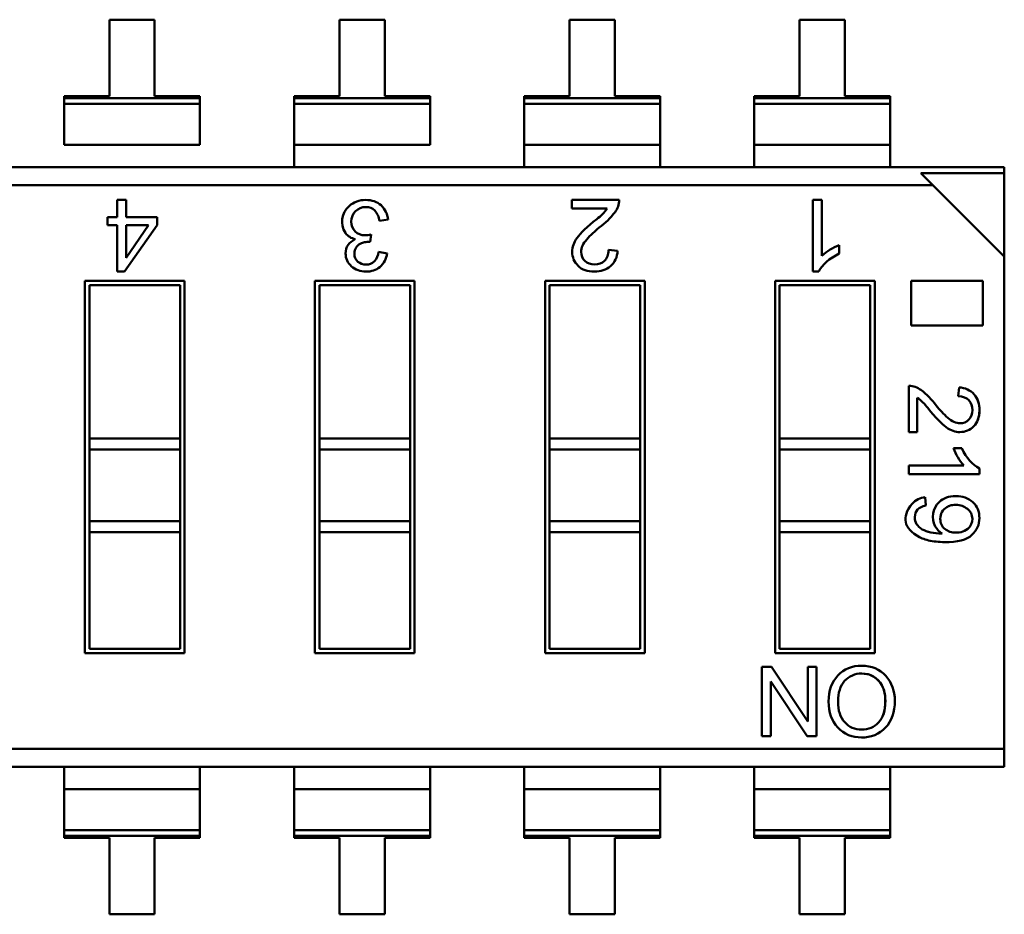
# Model space of a CAD drawing. Units: inches. Extents: x 2 to 86, y 1 to 67.
# Drawn here: x 47 to 47.4, y 17.6 to 18 of the extents above; entities that cross this region are included whole.
import ezdxf

# ---------------------------------------------------------------- set-up
doc = ezdxf.new("R2010")
doc.units = ezdxf.units.IN
doc.header["$LTSCALE"] = 4
doc.header["$MEASUREMENT"] = 0
doc.layers.add('Visible (ANSI)', color=7, linetype='Continuous', lineweight=50)

msp = doc.modelspace()

# ---------------------------------------------------------------- linework, layer by layer
at = {"layer": 'Visible (ANSI)'}
for p, q in [((47.06381492485316, 18.03790340064382), (47.04390890910512, 18.03790339716334)), ((47.04390890910512, 18.03790339716334), (47.04390891497504, 18.00433134148141)), ((47.06381493072307, 18.00433134496189), (47.06381492485316, 18.03790340064382)), ((47.16493748485315, 18.03790341832464), (47.14503146910511, 18.03790341484417)), ((47.16493748485315, 18.03790341832464), (47.14503146910511, 18.03790341484417)), ((47.14503146910511, 18.03790341484417), (47.14503147497504, 18.00433135916224)), ((47.14503146910511, 18.03790341484417), (47.14503147497504, 18.00433135916224)), ((47.16493749072307, 18.00433136264271), (47.16493748485315, 18.03790341832464)), ((47.16493749072307, 18.00433136264271), (47.16493748485315, 18.03790341832464)), ((47.26606004485314, 18.03790343600548), (47.24615402910511, 18.037903432525)), ((47.26606004485314, 18.03790343600548), (47.24615402910511, 18.037903432525)), ((47.24615402910511, 18.037903432525), (47.24615403497504, 18.00433137684307)), ((47.24615402910511, 18.037903432525), (47.24615403497504, 18.00433137684307)), ((47.26606005072308, 18.00433138032355), (47.26606004485314, 18.03790343600548)), ((47.26606005072308, 18.00433138032355), (47.26606004485314, 18.03790343600548)), ((47.36718260485313, 18.0379034536863), (47.34727658910511, 18.03790345020583)), ((47.36718260485313, 18.0379034536863), (47.34727658910511, 18.03790345020583)), ((47.34727658910511, 18.03790345020583), (47.34727659497504, 18.0043313945239)), ((47.34727658910511, 18.03790345020583), (47.34727659497504, 18.0043313945239)), ((47.36718261072307, 18.00433139800438), (47.36718260485313, 18.0379034536863)), ((47.36718261072307, 18.00433139800438), (47.36718260485313, 18.0379034536863)), ((47.04390891497504, 18.00433134148141), (47.02400289922701, 18.00433133800093)), ((47.02400289922701, 18.00433133800093), (47.0240028993901, 18.00339856129164)), ((47.0240028993901, 18.00339856129164), (47.08372094663419, 18.00339857173307)), ((47.0240028993901, 18.00339856129164), (47.08372094663419, 18.00339857173307)), ((47.0240028993901, 18.00339856129164), (47.02400289983182, 18.00087223663207)), ((47.0837209464711, 18.00433134844237), (47.06381493072307, 18.00433134496189)), ((47.08372094663419, 18.00339857173307), (47.0837209464711, 18.00433134844237)), ((47.08372094707591, 18.00087224707351), (47.08372094663419, 18.00339857173307)), ((47.14503147497504, 18.00433135916224), (47.12512545922701, 18.00433135568176)), ((47.12512545922701, 18.00433135568176), (47.1251254593901, 18.00339857897247)), ((47.12512545922701, 18.00433135568176), (47.1251254593901, 18.00339857897247)), ((47.1251254593901, 18.00339857897247), (47.18484350663419, 18.00339858941391)), ((47.1251254593901, 18.00339857897247), (47.18484350663419, 18.00339858941391)), ((47.1251254593901, 18.00339857897247), (47.12512545983181, 18.0008722543129)), ((47.1251254593901, 18.00339857897247), (47.12512545983181, 18.0008722543129)), ((47.1848435064711, 18.00433136612319), (47.16493749072307, 18.00433136264271)), ((47.18484350663419, 18.00339858941391), (47.1848435064711, 18.00433136612319)), ((47.18484350707591, 18.00087226475434), (47.18484350663419, 18.00339858941391)), ((47.24615403497504, 18.00433137684307), (47.22624801922701, 18.00433137336259)), ((47.22624801922701, 18.00433137336259), (47.2262480193901, 18.0033985966533)), ((47.2262480193901, 18.0033985966533), (47.28596606663419, 18.00339860709474)), ((47.2262480193901, 18.0033985966533), (47.28596606663419, 18.00339860709474)), ((47.2262480193901, 18.0033985966533), (47.22624801983182, 18.00087227199373)), ((47.2859660664711, 18.00433138380402), (47.26606005072308, 18.00433138032355)), ((47.28596606663419, 18.00339860709474), (47.2859660664711, 18.00433138380402)), ((47.28596606663419, 18.00339860709474), (47.2859660664711, 18.00433138380402)), ((47.28596606707591, 18.00087228243517), (47.28596606663419, 18.00339860709474)), ((47.28596606707591, 18.00087228243517), (47.28596606663419, 18.00339860709474)), ((47.34727659497504, 18.0043313945239), (47.327370579227, 18.00433139104342)), ((47.327370579227, 18.00433139104342), (47.3273705793901, 18.00339861433412)), ((47.3273705793901, 18.00339861433412), (47.38708862663418, 18.00339862477557)), ((47.3273705793901, 18.00339861433412), (47.38708862663418, 18.00339862477557)), ((47.3273705793901, 18.00339861433412), (47.32737057983182, 18.00087228967456)), ((47.3870886264711, 18.00433140148486), (47.36718261072307, 18.00433139800438)), ((47.38708862663418, 18.00339862477557), (47.3870886264711, 18.00433140148486)), ((47.38708862707591, 18.000872300116), (47.38708862663418, 18.00339862477557)), ((47.08372094707591, 18.00087224707351), (47.02400289983182, 18.00087223663207)), ((47.08372094707591, 18.00087224707351), (47.02400289983182, 18.00087223663207)), ((47.02400289983182, 18.00087223663205), (47.02400290295618, 17.9830029808629)), ((47.0837209470759, 18.00087224707349), (47.08372095020027, 17.98300299130433)), ((47.18484350707591, 18.00087226475434), (47.12512545983181, 18.0008722543129)), ((47.18484350707591, 18.00087226475434), (47.12512545983181, 18.0008722543129)), ((47.12512545983181, 18.00087225431288), (47.12512546295617, 17.98300299854373)), ((47.12512545983181, 18.00087225431288), (47.12512546295617, 17.98300299854373)), ((47.18484350707591, 18.00087226475431), (47.18484351020027, 17.98300300898516)), ((47.28596606707591, 18.00087228243517), (47.22624801983182, 18.00087227199373)), ((47.28596606707591, 18.00087228243517), (47.22624801983182, 18.00087227199373)), ((47.22624801983181, 18.00087227199371), (47.22624802295618, 17.98300301622456)), ((47.28596606707591, 18.00087228243515), (47.28596607020027, 17.98300302666599)), ((47.28596606707591, 18.00087228243515), (47.28596607020027, 17.98300302666599)), ((47.38708862707591, 18.000872300116), (47.32737057983182, 18.00087228967456)), ((47.38708862707591, 18.000872300116), (47.32737057983182, 18.00087228967456)), ((47.32737057983182, 18.00087228967454), (47.32737058295618, 17.98300303390539)), ((47.38708862707591, 18.00087230011598), (47.38708863020027, 17.98300304434683)), ((47.08372095020027, 17.98300299130433), (47.02400290295618, 17.9830029808629)), ((47.18484351020026, 17.98300300898516), (47.12512546295617, 17.98300299854373)), ((47.12512546295617, 17.98300299854373), (47.12512546467481, 17.9731735702781)), ((47.28596607020027, 17.98300302666599), (47.22624802295618, 17.98300301622456)), ((47.28596607020027, 17.98300302666599), (47.22624802295618, 17.98300301622456)), ((47.22624802295618, 17.98300301622456), (47.22624802467481, 17.97317358795893)), ((47.2859660719189, 17.97317359840037), (47.28596607020027, 17.98300302666599)), ((47.2859660719189, 17.97317359840037), (47.28596607020027, 17.98300302666599)), ((47.38708863020027, 17.98300304434683), (47.32737058295618, 17.98300303390539)), ((47.38708863020027, 17.98300304434683), (47.32737058295618, 17.98300303390539)), ((47.32737058295618, 17.98300303390539), (47.3273705846748, 17.97317360563976)), ((47.3870886319189, 17.97317361608119), (47.38708863020027, 17.98300304434683)), ((46.57173822687954, 17.9731734735208), (47.43725179160393, 17.973173624852)), ((47.43725179160393, 17.973173624852), (47.43725179207968, 17.97045269244341)), ((47.43725179160393, 17.973173624852), (47.43725179207968, 17.97045269244341)), ((47.43725179207968, 17.97045269244341), (47.40060264574778, 17.97045268603548)), ((47.43725179207968, 17.97045269244341), (47.40060264574778, 17.97045268603548)), ((47.40584412055518, 17.96521121306129), (47.40060264574802, 17.97045268603557)), ((47.43725179848762, 17.93380354611184), (47.43725179207968, 17.97045269244341)), ((47.43725179848762, 17.93380354611184), (47.43725179207968, 17.97045269244341)), ((47.40584412055518, 17.96521121306129), (46.57173822827173, 17.96521106722159)), ((47.40584412055518, 17.96521121306129), (46.57173822827173, 17.96521106722159)), ((47.43725179848762, 17.93380354611184), (47.40584412055518, 17.96521121306129)), ((47.04735257392981, 17.95872526267556), (47.05122334756815, 17.95872526335235)), ((47.04735257524413, 17.95120823823178), (47.04735257392981, 17.95872526267556)), ((47.05122334756815, 17.95872526335235), (47.05122334888247, 17.95120823890857)), ((47.24724098439748, 17.95872529762516), (47.26800019832571, 17.95872530125482)), ((47.24724098504757, 17.95500726067717), (47.24724098439748, 17.95872529762516)), ((47.3531637702809, 17.95872531614529), (47.35701587106118, 17.95872531681881)), ((47.35316377578786, 17.92722925315317), (47.3531637702809, 17.95872531614529)), ((47.35701587106118, 17.95872531681881), (47.35701587534922, 17.93420057310421)), ((47.04309562233329, 17.95120823748747), (47.04735257524413, 17.95120823823178)), ((47.04309562295827, 17.9476338339885), (47.04309562233329, 17.95120823748747)), ((47.05122334888247, 17.95120823890857), (47.06486535620641, 17.95120824129381)), ((47.06486535620641, 17.95120824129381), (47.06486535683137, 17.94763383779484)), ((47.2626583257574, 17.95500726337283), (47.24724098504757, 17.95500726067717)), ((47.0473525758691, 17.94763383473281), (47.04309562295827, 17.9476338339885)), ((47.04735257943676, 17.92722919968344), (47.0473525758691, 17.94763383473281)), ((47.06486535683137, 17.94763383779484), (47.05053182274991, 17.92722920023932)), ((47.06108439232617, 17.94763383713376), (47.05122334950743, 17.94763383540959)), ((47.05122334950743, 17.94763383540959), (47.05122335201044, 17.9333183221385)), ((47.05123398839133, 17.93331501686967), (47.06108439232617, 17.94763383713376)), ((47.16639928869766, 17.95006035098193), (47.16261167630391, 17.94953307247941)), ((47.15895588431368, 17.94360998410119), (47.15850769873023, 17.94028813362913)), ((47.36473795127629, 17.93883918305052), (47.36473795192638, 17.93512114610253)), ((47.16221622030228, 17.93592930413132), (47.16599504494559, 17.93523505563566)), ((47.26330183534641, 17.93673883194282), (47.2672611872706, 17.93629195319423)), ((47.43725183629329, 17.71758038264728), (47.43725179848762, 17.93380354611184)), ((47.43725183629329, 17.71758038264728), (47.43725179848762, 17.93380354611184)), ((47.05053182274991, 17.92722920023932), (47.04735257943676, 17.92722919968344)), ((47.35566630065672, 17.92722925359072), (47.35316377578786, 17.92722925315317)), ((47.0331596806549, 17.92320945467073), (47.07695291530058, 17.92320946232778)), ((47.03315970926444, 17.75958200522192), (47.0331596806549, 17.92320945467073)), ((47.07498441170775, 17.92124095804659), (47.03512818493609, 17.92124095107791)), ((47.03512818493609, 17.92124095107791), (47.03512819671081, 17.85389748373933)), ((47.03512818493609, 17.92124095107791), (47.03512819671081, 17.85389748373933)), ((47.07498442348246, 17.85389749070801), (47.07498441170775, 17.92124095804659)), ((47.07498442348246, 17.85389749070801), (47.07498441170775, 17.92124095804659)), ((47.07695291530058, 17.92320946232778), (47.07695294391011, 17.75958201287896)), ((47.13428224065491, 17.92320947235156), (47.17807547530057, 17.92320948000861)), ((47.13428226926444, 17.75958202290275), (47.13428224065491, 17.92320947235156)), ((47.17610697170775, 17.92124097572742), (47.13625074493609, 17.92124096875873)), ((47.13625074493609, 17.92124096875873), (47.1362507567108, 17.85389750142015)), ((47.13625074493609, 17.92124096875873), (47.1362507567108, 17.85389750142015)), ((47.17610698348245, 17.85389750838884), (47.17610697170775, 17.92124097572742)), ((47.17610698348245, 17.85389750838884), (47.17610697170775, 17.92124097572742)), ((47.17807547530057, 17.92320948000861), (47.1780755039101, 17.7595820305598)), ((47.2354048006549, 17.92320949003239), (47.27919803530057, 17.92320949768944)), ((47.23540482926443, 17.75958204058358), (47.2354048006549, 17.92320949003239)), ((47.27722953170775, 17.92124099340825), (47.23737330493609, 17.92124098643957)), ((47.23737330493609, 17.92124098643957), (47.2373733167108, 17.85389751910098)), ((47.23737330493609, 17.92124098643957), (47.2373733167108, 17.85389751910098)), ((47.27722954348245, 17.85389752606967), (47.27722953170775, 17.92124099340825)), ((47.27722954348245, 17.85389752606967), (47.27722953170775, 17.92124099340825)), ((47.27919803530057, 17.92320949768944), (47.2791980639101, 17.75958204824062)), ((47.3365273606549, 17.92320950771322), (47.38032059530056, 17.92320951537027)), ((47.33652738926443, 17.7595820582644), (47.3365273606549, 17.92320950771322)), ((47.37835209170774, 17.92124101108908), (47.33849586493609, 17.9212410041204)), ((47.33849586493609, 17.9212410041204), (47.33849587671079, 17.85389753678181)), ((47.33849586493609, 17.9212410041204), (47.33849587671079, 17.85389753678181)), ((47.37835210348245, 17.8538975437505), (47.37835209170774, 17.92124101108908)), ((47.37835210348245, 17.8538975437505), (47.37835209170774, 17.92124101108908)), ((47.38032059530056, 17.92320951537027), (47.3803206239101, 17.75958206592146)), ((47.3963343300925, 17.92320951817021), (47.42781514259151, 17.92320952367449)), ((47.39633433351654, 17.90362627657363), (47.3963343300925, 17.92320951817021)), ((47.42781514259151, 17.92320952367449), (47.42781514601555, 17.90362628207791)), ((47.42781514601555, 17.90362628207791), (47.39633433351654, 17.90362627657363)), ((47.39535056633957, 17.85664990047308), (47.39535056277066, 17.87706158291812)), ((47.41696895502943, 17.87244187556902), (47.41740835254875, 17.87633494369987)), ((47.39900635671486, 17.87180913902003), (47.39900635936538, 17.85664990111228)), ((47.39900635936538, 17.85664990111228), (47.39535056633957, 17.85664990047308)), ((47.07498442348246, 17.85389749070801), (47.03512819671081, 17.85389748373933)), ((47.07498442348246, 17.85389749070801), (47.03512819671081, 17.85389748373933)), ((47.03512819671081, 17.85389748373933), (47.03512819754612, 17.8491200399598)), ((47.03512819671081, 17.85389748373933), (47.03512819754612, 17.8491200399598)), ((47.07498442348246, 17.85389749070801), (47.07498442431777, 17.84912004692848)), ((47.07498442348246, 17.85389749070801), (47.07498442431777, 17.84912004692848)), ((47.17610698348245, 17.85389750838884), (47.1362507567108, 17.85389750142015)), ((47.17610698348245, 17.85389750838884), (47.1362507567108, 17.85389750142015)), ((47.13625075671081, 17.85389750142015), (47.13625075754612, 17.84912005764063)), ((47.13625075671081, 17.85389750142015), (47.13625075754612, 17.84912005764063)), ((47.17610698348245, 17.85389750838884), (47.17610698431776, 17.84912006460931)), ((47.17610698348245, 17.85389750838884), (47.17610698431776, 17.84912006460931)), ((47.27722954348245, 17.85389752606967), (47.2373733167108, 17.85389751910098)), ((47.27722954348245, 17.85389752606967), (47.2373733167108, 17.85389751910098)), ((47.2373733167108, 17.85389751910098), (47.23737331754612, 17.84912007532146)), ((47.2373733167108, 17.85389751910098), (47.23737331754612, 17.84912007532146)), ((47.27722954348245, 17.85389752606967), (47.27722954431777, 17.84912008229014)), ((47.27722954348245, 17.85389752606967), (47.27722954431777, 17.84912008229014)), ((47.37835210348245, 17.8538975437505), (47.33849587671079, 17.85389753678181)), ((47.37835210348245, 17.8538975437505), (47.33849587671079, 17.85389753678181)), ((47.33849587671079, 17.85389753678181), (47.33849587754611, 17.84912009300229)), ((47.33849587671079, 17.85389753678181), (47.33849587754611, 17.84912009300229)), ((47.37835210348245, 17.8538975437505), (47.37835210431777, 17.84912009997097)), ((47.37835210348245, 17.8538975437505), (47.37835210431777, 17.84912009997097)), ((47.07498442431777, 17.84912004692848), (47.03512819754612, 17.8491200399598)), ((47.07498442431777, 17.84912004692848), (47.03512819754612, 17.8491200399598)), ((47.03512819754612, 17.8491200399598), (47.03512820305928, 17.81758839397555)), ((47.03512819754612, 17.8491200399598), (47.03512820305928, 17.81758839397555)), ((47.07498442983093, 17.81758840094423), (47.07498442431777, 17.84912004692848)), ((47.07498442983093, 17.81758840094423), (47.07498442431777, 17.84912004692848)), ((47.17610698431776, 17.84912006460931), (47.13625075754611, 17.84912005764063)), ((47.17610698431776, 17.84912006460931), (47.13625075754611, 17.84912005764063)), ((47.13625075754611, 17.84912005764063), (47.13625076305929, 17.81758841165638)), ((47.13625075754611, 17.84912005764063), (47.13625076305929, 17.81758841165638)), ((47.17610698983094, 17.81758841862506), (47.17610698431776, 17.84912006460931)), ((47.17610698983094, 17.81758841862506), (47.17610698431776, 17.84912006460931)), ((47.27722954431777, 17.84912008229014), (47.23737331754612, 17.84912007532146)), ((47.27722954431777, 17.84912008229014), (47.23737331754612, 17.84912007532146)), ((47.23737331754612, 17.84912007532146), (47.23737332305928, 17.8175884293372)), ((47.23737331754612, 17.84912007532146), (47.23737332305928, 17.8175884293372)), ((47.27722954983093, 17.81758843630589), (47.27722954431777, 17.84912008229014)), ((47.27722954983093, 17.81758843630589), (47.27722954431777, 17.84912008229014)), ((47.37835210431776, 17.84912009997097), (47.33849587754611, 17.84912009300229)), ((47.37835210431776, 17.84912009997097), (47.33849587754611, 17.84912009300229)), ((47.33849587754611, 17.84912009300229), (47.33849588305928, 17.81758844701804)), ((47.33849587754611, 17.84912009300229), (47.33849588305928, 17.81758844701804)), ((47.37835210983093, 17.81758845398672), (47.37835210431776, 17.84912009997097)), ((47.37835210983093, 17.81758845398672), (47.37835210431776, 17.84912009997097)), ((47.41490378746926, 17.8496722604723), (47.41855958049524, 17.84967226111151)), ((47.39535056888714, 17.84207945615361), (47.41946474211533, 17.84207946036987)), ((47.39535056954938, 17.83829184366767), (47.39535056888714, 17.84207945615361)), ((47.4263193547012, 17.83829184908243), (47.39535056954938, 17.83829184366767)), ((47.42631935427096, 17.84075247900369), (47.4263193547012, 17.83829184908243)), ((47.40249518607051, 17.82808023074366), (47.40279397747954, 17.82445958962602)), ((47.07498442983093, 17.81758840094423), (47.03512820305928, 17.81758839397555)), ((47.07498442983093, 17.81758840094423), (47.03512820305928, 17.81758839397555)), ((47.03512820305928, 17.81758839397555), (47.0351282038946, 17.81281095019602)), ((47.03512820305928, 17.81758839397555), (47.0351282038946, 17.81281095019602)), ((47.07498442983093, 17.81758840094423), (47.07498443066625, 17.81281095716471)), ((47.07498442983093, 17.81758840094423), (47.07498443066625, 17.81281095716471)), ((47.17610698983094, 17.81758841862506), (47.13625076305929, 17.81758841165637)), ((47.17610698983094, 17.81758841862506), (47.13625076305929, 17.81758841165637)), ((47.13625076305929, 17.81758841165637), (47.1362507638946, 17.81281096787685)), ((47.13625076305929, 17.81758841165637), (47.1362507638946, 17.81281096787685)), ((47.17610698983094, 17.81758841862506), (47.17610699066624, 17.81281097484553)), ((47.17610698983094, 17.81758841862506), (47.17610699066624, 17.81281097484553)), ((47.27722954983093, 17.81758843630589), (47.23737332305928, 17.8175884293372)), ((47.27722954983093, 17.81758843630589), (47.23737332305928, 17.8175884293372)), ((47.23737332305929, 17.8175884293372), (47.2373733238946, 17.81281098555768)), ((47.23737332305929, 17.8175884293372), (47.2373733238946, 17.81281098555768)), ((47.27722954983093, 17.81758843630589), (47.27722955066624, 17.81281099252636)), ((47.27722954983093, 17.81758843630589), (47.27722955066624, 17.81281099252636)), ((47.37835210983093, 17.81758845398672), (47.33849588305928, 17.81758844701804)), ((47.37835210983093, 17.81758845398672), (47.33849588305928, 17.81758844701804)), ((47.33849588305928, 17.81758844701804), (47.3384958838946, 17.81281100323851)), ((47.33849588305928, 17.81758844701804), (47.3384958838946, 17.81281100323851)), ((47.37835210983094, 17.81758845398672), (47.37835211066625, 17.8128110102072)), ((47.37835210983094, 17.81758845398672), (47.37835211066625, 17.8128110102072)), ((47.07498443066625, 17.8128109571647), (47.0351282038946, 17.81281095019602)), ((47.0351282038946, 17.81281095019602), (47.03512821285726, 17.76155050950311)), ((47.0351282038946, 17.81281095019602), (47.03512821285726, 17.76155050950311)), ((47.07498443962891, 17.76155051647179), (47.07498443066625, 17.8128109571647)), ((47.07498443962891, 17.76155051647179), (47.07498443066625, 17.8128109571647)), ((47.17610699066624, 17.81281097484553), (47.1362507638946, 17.81281096787685)), ((47.1362507638946, 17.81281096787685), (47.13625077285725, 17.76155052718394)), ((47.1362507638946, 17.81281096787685), (47.13625077285725, 17.76155052718394)), ((47.17610699962891, 17.76155053415262), (47.17610699066624, 17.81281097484553)), ((47.17610699962891, 17.76155053415262), (47.17610699066624, 17.81281097484553)), ((47.27722955066624, 17.81281099252636), (47.2373733238946, 17.81281098555768)), ((47.2373733238946, 17.81281098555768), (47.23737333285725, 17.76155054486477)), ((47.2373733238946, 17.81281098555768), (47.23737333285725, 17.76155054486477)), ((47.27722955962891, 17.76155055183345), (47.27722955066624, 17.81281099252636)), ((47.27722955962891, 17.76155055183345), (47.27722955066624, 17.81281099252636)), ((47.37835211066625, 17.81281101020719), (47.3384958838946, 17.81281100323851)), ((47.3384958838946, 17.81281100323851), (47.33849589285725, 17.7615505625456)), ((47.3384958838946, 17.81281100323851), (47.33849589285725, 17.7615505625456)), ((47.37835211962891, 17.76155056951428), (47.37835211066625, 17.81281101020719)), ((47.37835211962891, 17.76155056951428), (47.37835211066625, 17.81281101020719)), ((47.03512821285726, 17.76155050950311), (47.07498443962891, 17.76155051647179)), ((47.13625077285725, 17.76155052718394), (47.17610699962891, 17.76155053415262)), ((47.23737333285725, 17.76155054486477), (47.27722955962891, 17.76155055183345)), ((47.33849589285725, 17.7615505625456), (47.37835211962891, 17.76155056951428)), ((47.07695294391011, 17.75958201287896), (47.03315970926444, 17.75958200522192)), ((47.1780755039101, 17.7595820305598), (47.13428226926444, 17.75958202290275)), ((47.2791980639101, 17.75958204824062), (47.23540482926443, 17.75958204058358)), ((47.3803206239101, 17.75958206592146), (47.33652738926443, 17.7595820582644)), ((47.33072678282399, 17.75357900429539), (47.33486026117645, 17.75357900501811)), ((47.33072678814875, 17.72312499466941), (47.33072678282399, 17.75357900429539)), ((47.33486026117645, 17.75357900501811), (47.35084437954824, 17.72956359568411)), ((47.35085578034695, 17.75357900781485), (47.35467664268955, 17.75357900848292)), ((47.35085578454533, 17.72956704414497), (47.35085578034695, 17.75357900781485)), ((47.35467664268955, 17.75357900848292), (47.3546766480143, 17.72312499885693)), ((47.3345650138487, 17.74713901896231), (47.33456501804745, 17.72312499534051)), ((47.35056922099603, 17.72312499813877), (47.33457767195179, 17.74714284747458)), ((47.33456501804745, 17.72312499534051), (47.33072678814875, 17.72312499466941)), ((47.3546766480143, 17.72312499885693), (47.35056922099603, 17.72312499813877)), ((47.43725183629329, 17.71758038264728), (46.60314594400983, 17.71758023680757)), ((47.43725183629329, 17.71758038264728), (46.60314594400983, 17.71758023680757)), ((47.43725183629329, 17.71758038264728), (47.43725183768547, 17.70961797634807)), ((47.43725183629329, 17.71758038264728), (47.43725183768547, 17.70961797634807)), ((47.43725183768547, 17.70961797634807), (46.57173827296108, 17.70961782501691)), ((47.02400295075634, 17.70961790409334), (47.02400295247498, 17.6997884758277)), ((47.08372099971906, 17.69978848626914), (47.08372099800043, 17.70961791453477)), ((47.12512551075634, 17.70961792177416), (47.12512551247498, 17.69978849350854)), ((47.18484355971907, 17.69978850394997), (47.18484355800043, 17.7096179322156)), ((47.22624807075635, 17.709617939455), (47.22624807247497, 17.69978851118937)), ((47.28596611971907, 17.6997885216308), (47.28596611800043, 17.70961794989643)), ((47.32737063075634, 17.70961795713582), (47.32737063247497, 17.69978852887019)), ((47.38708867971907, 17.69978853931163), (47.38708867800043, 17.70961796757726)), ((47.08372099971906, 17.69978848626914), (47.02400295247498, 17.6997884758277)), ((47.08372099971906, 17.69978848626914), (47.02400295247498, 17.6997884758277)), ((47.02400295247498, 17.6997884758277), (47.02400295559934, 17.68191922005855)), ((47.08372099971906, 17.69978848626914), (47.08372100284343, 17.68191923049999)), ((47.18484355971907, 17.69978850394997), (47.12512551247498, 17.69978849350854)), ((47.18484355971907, 17.69978850394997), (47.12512551247498, 17.69978849350854)), ((47.12512551247498, 17.69978849350854), (47.12512551559934, 17.68191923773938)), ((47.18484355971907, 17.69978850394997), (47.18484356284343, 17.68191924818082)), ((47.28596611971907, 17.6997885216308), (47.22624807247497, 17.69978851118937)), ((47.28596611971907, 17.6997885216308), (47.22624807247497, 17.69978851118937)), ((47.22624807247497, 17.69978851118937), (47.22624807559934, 17.68191925542021)), ((47.28596611971907, 17.6997885216308), (47.28596612284343, 17.68191926586165)), ((47.38708867971907, 17.69978853931163), (47.32737063247497, 17.69978852887019)), ((47.38708867971907, 17.69978853931163), (47.32737063247497, 17.69978852887019)), ((47.32737063247497, 17.69978852887019), (47.32737063559933, 17.68191927310104)), ((47.38708867971907, 17.69978853931163), (47.38708868284343, 17.68191928354248)), ((47.08372100284343, 17.68191923049997), (47.02400295559933, 17.68191922005853)), ((47.08372100284343, 17.68191923049997), (47.02400295559933, 17.68191922005853)), ((47.02400295559933, 17.68191922005853), (47.02400295604105, 17.67939289539897)), ((47.08372100328515, 17.6793929058404), (47.02400295604105, 17.67939289539897)), ((47.08372100328515, 17.6793929058404), (47.02400295604105, 17.67939289539897)), ((47.02400295604105, 17.67939289539897), (47.02400295620415, 17.67846011868967)), ((47.02400295620415, 17.67846011868967), (47.04390897195217, 17.67846012217015)), ((47.02400295620415, 17.67846011868967), (47.04390897195217, 17.67846012217015)), ((47.04390897195217, 17.67846012217015), (47.0439089778221, 17.64488806648823)), ((47.06381498770021, 17.67846012565063), (47.08372100344823, 17.67846012913111)), ((47.06381499357013, 17.6448880699687), (47.06381498770021, 17.67846012565063)), ((47.08372100328515, 17.6793929058404), (47.08372100284343, 17.68191923049997)), ((47.08372100344823, 17.67846012913111), (47.08372100328515, 17.6793929058404)), ((47.18484356284343, 17.6819192481808), (47.12512551559933, 17.68191923773937)), ((47.18484356284343, 17.6819192481808), (47.12512551559933, 17.68191923773937)), ((47.12512551559933, 17.68191923773937), (47.12512551604105, 17.6793929130798)), ((47.18484356328515, 17.67939292352123), (47.12512551604105, 17.6793929130798)), ((47.18484356328515, 17.67939292352123), (47.12512551604105, 17.6793929130798)), ((47.12512551604105, 17.6793929130798), (47.12512551620414, 17.67846013637051)), ((47.12512551620414, 17.67846013637051), (47.14503153195217, 17.67846013985099)), ((47.12512551620414, 17.67846013637051), (47.14503153195217, 17.67846013985099)), ((47.14503153195217, 17.67846013985099), (47.14503153782209, 17.64488808416906)), ((47.1649375477002, 17.67846014333146), (47.18484356344823, 17.67846014681194)), ((47.16493755357013, 17.64488808764953), (47.1649375477002, 17.67846014333146)), ((47.18484356328515, 17.67939292352123), (47.18484356284343, 17.6819192481808)), ((47.18484356344823, 17.67846014681194), (47.18484356328515, 17.67939292352123)), ((47.28596612284342, 17.68191926586163), (47.22624807559934, 17.68191925542019)), ((47.28596612284342, 17.68191926586163), (47.22624807559934, 17.68191925542019)), ((47.22624807559934, 17.68191925542019), (47.22624807604105, 17.67939293076063)), ((47.28596612328514, 17.67939294120206), (47.22624807604105, 17.67939293076063)), ((47.28596612328514, 17.67939294120206), (47.22624807604105, 17.67939293076063)), ((47.22624807604105, 17.67939293076063), (47.22624807620414, 17.67846015405133)), ((47.22624807620414, 17.67846015405133), (47.24615409195217, 17.67846015753181)), ((47.22624807620414, 17.67846015405133), (47.24615409195217, 17.67846015753181)), ((47.24615409195217, 17.67846015753181), (47.24615409782209, 17.64488810184989)), ((47.2660601077002, 17.67846016101229), (47.28596612344823, 17.67846016449277)), ((47.26606011357013, 17.64488810533037), (47.2660601077002, 17.67846016101229)), ((47.28596612328514, 17.67939294120206), (47.28596612284342, 17.68191926586163)), ((47.28596612344823, 17.67846016449277), (47.28596612328514, 17.67939294120206)), ((47.38708868284343, 17.68191928354246), (47.32737063559933, 17.68191927310103)), ((47.38708868284343, 17.68191928354246), (47.32737063559933, 17.68191927310103)), ((47.32737063559933, 17.68191927310103), (47.32737063604105, 17.67939294844146)), ((47.38708868328514, 17.67939295888289), (47.32737063604105, 17.67939294844146)), ((47.38708868328514, 17.67939295888289), (47.32737063604105, 17.67939294844146)), ((47.32737063604105, 17.67939294844146), (47.32737063620414, 17.67846017173216)), ((47.32737063620414, 17.67846017173216), (47.34727665195217, 17.67846017521264)), ((47.32737063620414, 17.67846017173216), (47.34727665195217, 17.67846017521264)), ((47.34727665195217, 17.67846017521264), (47.3472766578221, 17.64488811953072)), ((47.3671826677002, 17.67846017869312), (47.38708868344824, 17.6784601821736)), ((47.36718267357012, 17.64488812301119), (47.3671826677002, 17.67846017869312)), ((47.38708868328514, 17.67939295888289), (47.38708868284343, 17.68191928354246)), ((47.38708868344824, 17.6784601821736), (47.38708868328514, 17.67939295888289)), ((47.0439089778221, 17.64488806648823), (47.06381499357013, 17.6448880699687)), ((47.14503153782209, 17.64488808416906), (47.16493755357013, 17.64488808764953)), ((47.24615409782209, 17.64488810184989), (47.26606011357013, 17.64488810533037)), ((47.3472766578221, 17.64488811953072), (47.36718267357012, 17.64488812301119))]:
    msp.add_line(p, q, dxfattribs=at)
for centre, radius, start, end in [((47.1552343335084, 17.94922753494518), 0.0090491315661417, 131.3679186141105, 213.0983304960778), ((47.15678272021984, 17.94923912168685), 0.0096515701750394, 4.8810643302561, 47.47827444435098), ((47.2584869036151, 17.95900914823713), 0.0095175283220472, 323.6242212273613, 358.2909800306615), ((47.15408380631058, 17.94841822981637), 0.0086004325929921, 7.448000902518384, 41.37349881243473), ((47.24740722979871, 17.96518879615002), 0.0183373808826378, 305.8424752511013, 326.2731834989514), ((47.23781418065234, 17.97526689992417), 0.0358172614882283, 306.7335810094391, 322.2974455990077), ((47.28710376379872, 17.91142831074444), 0.0448352553677952, 128.4209962664127, 138.14431406724), ((47.15295514293788, 17.94782184953195), 0.0063713225479921, 213.7010111796882, 261.3540062508197), ((47.37287873825584, 17.91653996932319), 0.0237387309160236, 110.055650790344, 131.9303772300618), ((47.15508903520025, 17.93659232665576), 0.0071579582526378, 317.8647332860063, 354.6852266930702), ((47.15644529239734, 17.93650671885073), 0.0096340490483071, 310.8936252306619, 352.4150075590394), ((47.25782565550948, 17.93659402995195), 0.0094403659877165, 311.8499165884677, 358.1663128050931), ((47.39507146769098, 17.86770755095377), 0.0093581947005905, 53.62422122779924, 88.29098003078958), ((47.37908588818623, 17.84738091152277), 0.0352176421552756, 36.73358100944903, 52.29744559914005), ((47.41711133287955, 17.86705737284994), 0.0092823241464173, 41.84991658695331, 88.16631280475265), ((47.38899527370519, 17.85681336274814), 0.0180303934794488, 35.84247525138979, 56.27318349907812), ((47.4418557509843, 17.89584533423702), 0.0440846651551574, 218.4209962666567, 228.1443140674184), ((47.43682968846695, 17.85767676195552), 0.0233413191261417, 200.0556507901343, 221.9303772301123), ((47.40311042219338, 17.81955731349434), 0.0085450941437401, 94.12879708921632, 138.3004682355122), ((47.4145725944783, 17.81958048297692), 0.0087600937843307, 132.9713004329453, 209.2478815492997), ((47.4145725944783, 17.81958048297692), 0.0087600937843307, 132.9713757746574, 209.2479121450824), ((47.4176644204171, 17.8185592774616), 0.0055440452483465, 309.0987801982249, 52.63559113310805), ((47.41441924141588, 17.81953675414046), 0.008600627885315, 209.4927921331195, 238.8015956201621), ((47.37428775870494, 17.74100077882522), 0.0096562190632283, 88.26651945227005, 138.3862519905045), ((47.37411694333526, 17.73639307883634), 0.0137954830063386, 223.2202748896892, 271.7425690557305), ((47.3750084831472, 17.73652384317761), 0.0139278687813386, 268.0577952583758, 316.3557813121944)]:
    msp.add_arc(centre, radius, start, end, dxfattribs=at)
msp.add_ellipse((47.78149713672021, 18.10445649617735), major_axis=(-0.3828276940886269, -0.2883028612570694), ratio=0.1256992355126727, start_param=0.0529552985098887, end_param=0.1664031501442001, dxfattribs=at)
for points, knots in [([(47.14925396988309, 17.95601858757918), (47.15129277721716, 17.95782012055661), (47.15373583105213, 17.9587252812762), (47.15657434342559, 17.9587252817725), (47.15929861226701, 17.95872528224883), (47.16153954322645, 17.95793436588025), (47.1633059242679, 17.95635253266831)], [0, 0, 0, 0, 0.522151881999, 0.522151881999, 0.522151881999, 1, 1, 1, 1]), ([(47.16053771599983, 17.95410281339914), (47.15953588792817, 17.95510464112048), (47.15821769323839, 17.95561434280228), (47.15657434396953, 17.95561434251495), (47.15480796320465, 17.9556143422061), (47.15331400943296, 17.95499039650056), (47.15208369468897, 17.9537512933608)], [0, 0, 0, 0, 0.465742102863, 0.465742102863, 0.465742102863, 1, 1, 1, 1]), ([(47.15208369468897, 17.9537512933608), (47.15086216790901, 17.95251219022257), (47.15024701069451, 17.95099187234226), (47.15024701100797, 17.94919912768533), (47.15024701130913, 17.94747668674045), (47.15080944125588, 17.94604424870607), (47.15191672491867, 17.9449106015431)], [0, 0, 0, 0, 0.516306735204, 0.516306735204, 0.516306735204, 1, 1, 1, 1]), ([(47.15191672491867, 17.9449106015431), (47.15303279654542, 17.94377695438162), (47.15449159867006, 17.94320573697642), (47.15628434332699, 17.94320573728987), (47.15701374433936, 17.9432057374174), (47.15790132868075, 17.94333755703267), (47.15895588431368, 17.94360998410119)], [0, 0, 0, 0, 0.645727898851, 0.645727898851, 0.645727898851, 1, 1, 1, 1]), ([(47.15032610611969, 17.9295492401851), (47.14860366490437, 17.93109592154875), (47.14774244410004, 17.93299412162313), (47.14774244370823, 17.93523505244427), (47.14774244320481, 17.93811426803999), (47.14916281766592, 17.94019066241552), (47.1519915475027, 17.9414847816004)], [0, 0, 0, 0, 0.4391407595540001, 0.4391407595540001, 0.4391407595540001, 0.999996027453, 0.999996027453, 0.999996027453, 0.999996027453]), ([(47.15232976047145, 17.93779235077166), (47.15185521053815, 17.93708931356833), (47.15161793566519, 17.9362017291624), (47.15161793584804, 17.93515596144586), (47.1516179361154, 17.93362685570905), (47.1521188502711, 17.93244048065604), (47.15313825424313, 17.93159683628983)], [4.30372e-11, 4.30372e-11, 4.30372e-11, 4.30372e-11, 0.4045434829, 0.4045434829, 0.4045434829, 1, 1, 1, 1]), ([(47.15850769873023, 17.94028813362913), (47.15750587083373, 17.94028813345396), (47.15670616611855, 17.94023540553012), (47.15611737254714, 17.94013873782312), (47.15552857897574, 17.94004207011611), (47.1548694817169, 17.93980479497276), (47.15414008077058, 17.93942691239303), (47.15341067982429, 17.93904902981329), (47.15280431040322, 17.938504175939), (47.15232976047145, 17.93779235077166)], [0, 0, 0, 0, 0.531091946443, 0.531091946443, 0.531091946443, 0.9999367026019998, 0.9999367026019998, 0.9999367026019998, 1, 1, 1, 1]), ([(47.24990439092506, 17.92978538550049), (47.24818837357523, 17.93148352707573), (47.24733036468935, 17.9335391723537), (47.24733036426743, 17.93595232133437), (47.24733036391582, 17.93796327881823), (47.24805430825374, 17.94000104919517), (47.24949325969388, 17.94205669487475)], [-3.7317e-11, -3.7317e-11, -3.7317e-11, -3.7317e-11, 0.5135446133790001, 0.5135446133790001, 0.5135446133790001, 1, 1, 1, 1]), ([(47.25370604070422, 17.94134778036658), (47.25207622330276, 17.93953629527987), (47.25126290304074, 17.93770408943015), (47.25126290336265, 17.93586294613377), (47.25126290363926, 17.9342809929131), (47.2518170343741, 17.93297610504267), (47.25294317074633, 17.93193934493677)], [0, 0, 0, 0, 0.581023029048, 0.581023029048, 0.581023029048, 1, 1, 1, 1]), ([(47.25294317074633, 17.93193934493677), (47.25406036952819, 17.93091152241813), (47.25547250865198, 17.93039314251362), (47.2571885257049, 17.93039314281366), (47.25891348034663, 17.93039314311526), (47.260352432054, 17.93092046110709), (47.26152325600311, 17.93198403438105), (47.26269407995223, 17.93304760765502), (47.26328396053756, 17.93462956097883), (47.26330183534641, 17.93673883194286)], [0, 0, 0, 0, 0.494665476476, 0.494665476476, 0.494665476476, 0.999863379976, 0.999863379976, 0.999863379976, 1, 1, 1, 1]), ([(47.1627522872789, 17.92922408768962), (47.16107378638608, 17.92789710483146), (47.15907013070983, 17.92722921921676), (47.15674132024864, 17.92722921880957), (47.15418402272333, 17.92722921836244), (47.15203975937103, 17.92800255881993), (47.15032610611969, 17.9295492401851)], [0, 0, 0, 0, 0.479431071673, 0.479431071673, 0.479431071673, 1, 1, 1, 1]), ([(47.15313825424313, 17.93159683628983), (47.15415765821363, 17.93076197988767), (47.15532645749998, 17.93034015781979), (47.15666222802865, 17.93034015805334), (47.15819133376546, 17.9303401583207), (47.15943043660556, 17.93082349655763), (47.16039711247705, 17.93179017276712)], [0, 0, 0, 0, 0.479671215259, 0.479671215259, 0.479671215259, 1, 1, 1, 1]), ([(47.26412409477243, 17.92956194826631), (47.26227401415918, 17.92800680748862), (47.25993236602498, 17.92722923685207), (47.25709915036991, 17.92722923635669), (47.25401568222793, 17.92722923581757), (47.25162040827644, 17.92807830633644), (47.24990439092506, 17.92978538550049)], [0, 0, 0, 0, 0.489601358708, 0.489601358708, 0.489601358708, 1, 1, 1, 1]), ([(47.42402568998373, 17.87325036949128), (47.42558661425986, 17.8713934085115), (47.42635082098263, 17.86902947337415), (47.42631831015205, 17.86615856407923), (47.42628498198213, 17.86321547863174), (47.42544754304076, 17.86091886351258), (47.42380599332797, 17.85926871872173)], [0, 0, 0, 0, 0.5, 0.5, 0.5, 1, 1, 1, 1]), ([(47.42402568998373, 17.87325036949128), (47.42555479603841, 17.87143126120971), (47.42631934930949, 17.86912881477421), (47.42631934979657, 17.8663430301848), (47.42631935032668, 17.86331118260322), (47.42548449415776, 17.86095600810407), (47.42380599332797, 17.85926871872173)], [0, 0, 0, 0, 0.489601358708, 0.489601358708, 0.489601358708, 1, 1, 1, 1]), ([(47.42168809348075, 17.86225662611296), (47.42269870914891, 17.86335512179021), (47.42320841081834, 17.86474362019205), (47.42320841052333, 17.86643090928091), (47.42320841022677, 17.86812698633378), (47.42268992010341, 17.86954184844785), (47.42164415218559, 17.87069307154957), (47.42059838426778, 17.87184429465133), (47.41904291453762, 17.87242430000365), (47.41696895502943, 17.87244187556902)], [0, 0, 0, 0, 0.49466660786, 0.49466660786, 0.49466660786, 0.999865666834, 0.999865666834, 0.999865666834, 1, 1, 1, 1]), ([(47.41243716534034, 17.86300672481035), (47.41421832422585, 17.86140419229844), (47.41601985698654, 17.86060448788902), (47.41783017757159, 17.86060448820554), (47.41938564720032, 17.86060448847752), (47.42066868984955, 17.86114934247015), (47.42168809348075, 17.86225662611296)], [0, 0, 0, 0, 0.581023029048, 0.581023029048, 0.581023029048, 1, 1, 1, 1]), ([(47.42380599332797, 17.85926871872173), (47.42213628046235, 17.85758142934093), (47.4201150488886, 17.85673778444308), (47.41774229860751, 17.85673778402821), (47.41576500670632, 17.85673778368249), (47.41376135078895, 17.85744960841653), (47.4117401188207, 17.85886447026785)], [-3.73556e-11, -3.73556e-11, -3.73556e-11, -3.73556e-11, 0.5135446133790001, 0.5135446133790001, 0.5135446133790001, 1, 1, 1, 1]), ([(47.40860213224396, 17.82598945306639), (47.41046588395163, 17.82776387067726), (47.41289135633077, 17.82864266225764), (47.41588804311469, 17.8286426627816), (47.41894625458831, 17.82864266331632), (47.42145082448637, 17.82774629142581), (47.42340175281196, 17.82593597118195)], [1.471096677e-06, 1.471096677e-06, 1.471096677e-06, 1.471096677e-06, 0.493043152414, 0.493043152414, 0.493043152414, 1, 1, 1, 1]), ([(47.42340175281196, 17.82593597118195), (47.42534389317337, 17.82412565093661), (47.42631935758527, 17.82179684064598), (47.42631935808311, 17.81894954030854), (47.42631935858248, 17.81609345200705), (47.42520328758551, 17.81362403392667), (47.4229799330583, 17.81153249810486)], [0, 0, 0, 0, 0.4822376419170001, 0.4822376419170001, 0.4822376419170001, 1, 1, 1, 1]), ([(47.4229799330583, 17.81153249810486), (47.42069629989805, 17.80939271510266), (47.41670387964325, 17.80834753873899), (47.41100267229393, 17.80839696901383), (47.40832378776231, 17.80842019532198), (47.40597822915164, 17.80867113216994), (47.40396599646191, 17.80914977955772), (47.40296085536184, 17.80938887127137), (47.40203918428781, 17.80968473002463), (47.4012009832398, 17.81003735581749), (47.40078204276829, 17.81021360138086), (47.40038398428906, 17.81040401665513), (47.40000680780211, 17.81060860164031), (47.39296136969956, 17.81443013055189), (47.39186919449213, 17.81930783579252), (47.39673028217985, 17.82524171736223)], [0, 0, 0, 0, 0.5, 0.5, 0.5, 0.75, 0.75, 0.75, 0.875, 0.875, 0.875, 0.9375, 0.9375, 0.9375, 1, 1, 1, 1]), ([(47.40279397747954, 17.82445958962602), (47.39955121886171, 17.82388837139876), (47.39793423378318, 17.82218350609915), (47.39793423427794, 17.8193537816897), (47.39793423468513, 17.81702497122852), (47.39899757863983, 17.81524980268554), (47.40112426614547, 17.81401070013274)], [0, 0, 0, 0, 0.5525943370160001, 0.5525943370160001, 0.5525943370160001, 1, 1, 1, 1]), ([(47.42102900305021, 17.82296563893359), (47.4196401762836, 17.82412720272569), (47.41796327992391, 17.82472978501655), (47.41599831397114, 17.82477338580616), (47.41496650512567, 17.82479628069667), (47.4140355655759, 17.82466136163779), (47.41320549532183, 17.8243686286295), (47.41278701209829, 17.8242210461179), (47.41239268265383, 17.82403325408993), (47.41202250698845, 17.82380525254557), (47.41008837698912, 17.82261396779055), (47.40912131218778, 17.8208840818318), (47.40912131258442, 17.81861559466934)], [0, 0, 0, 0, 0.5, 0.5, 0.5, 0.75, 0.75, 0.75, 0.875, 0.875, 0.875, 1, 1, 1, 1]), ([(47.40912131258442, 17.81861559466934), (47.40912131291476, 17.81672624932199), (47.40981334701952, 17.8152294318339), (47.41119741489868, 17.81412514220509), (47.41184261205431, 17.81361036649346), (47.41257068593926, 17.81322509731249), (47.41338163655353, 17.81296933466219), (47.41378655259318, 17.81284162972233), (47.41421278808917, 17.81274593886513), (47.41466034304152, 17.81268226209061), (47.41725175103984, 17.81231356434325), (47.41941857803691, 17.81283839918911), (47.42116082403276, 17.81425676662817)], [0, 0, 0, 0, 0.5, 0.5, 0.5, 0.75, 0.75, 0.75, 0.875, 0.875, 0.875, 1, 1, 1, 1]), ([(47.3640898587607, 17.74978419912035), (47.36681656456624, 17.75265853013207), (47.37029875931279, 17.75410003789745), (47.3745364430018, 17.75410003863839), (47.37893043469577, 17.75410003940666), (47.38246473262381, 17.75260643019977), (47.3851393367844, 17.7496278947958)], [0, 0, 0, 0, 0.4945104510160001, 0.4945104510160001, 0.4945104510160001, 1, 1, 1, 1]), ([(47.3640638114197, 17.7269458628408), (47.36135447216209, 17.72983756045818), (47.35999980211804, 17.73365842256392), (47.35999980129057, 17.73839108160188), (47.3599998004646, 17.7431150568618), (47.36136315295364, 17.74691855188663), (47.3640898587607, 17.74978419912035)], [0, 0, 0, 0, 0.500572173184, 0.500572173184, 0.500572173184, 1, 1, 1, 1]), ([(47.38202186403809, 17.72918628071793), (47.38388360673449, 17.73117159110313), (47.38486228183016, 17.73415952738644), (47.38495788932509, 17.73815008956785), (47.38500514849945, 17.74012264071489), (47.38479470130685, 17.74185799561942), (47.38432654774729, 17.74335615428148), (47.38408714650726, 17.74412227265038), (47.3837804037292, 17.74484058889704), (47.3834063194131, 17.74551110302145), (47.38149400988325, 17.74893875420804), (47.37855185757716, 17.75065257945408), (47.37457986249484, 17.7506525787596)], [0, 0, 0, 0, 0.5, 0.5, 0.5, 0.75, 0.75, 0.75, 0.875, 0.875, 0.875, 1, 1, 1, 1]), ([(47.38202186403809, 17.72918628071793), (47.38398687366095, 17.73128171206769), (47.38496566387451, 17.73446520625205), (47.3849656631152, 17.7388079073135), (47.38496566265987, 17.74141211196076), (47.38463254121834, 17.7433983890804), (47.38331920585048, 17.74566428345708), (47.38321724699001, 17.74584019283578), (47.38208916363585, 17.74737142818383), (47.38208264730359, 17.74737879574608), (47.38203321218165, 17.74743468858948), (47.38200649702243, 17.74746400907002), (47.38199831844908, 17.7474730442896), (47.38199627580248, 17.74747530088863), (47.38199574277508, 17.74747588877347), (47.3819952851307, 17.74747639393227), (47.38012123137367, 17.74954501922102), (47.3776913917345, 17.75065257930344), (47.37457986249484, 17.75065257875959)], [0, 0, 0, 0, 0.5277339416049984, 0.5277339416049984, 0.5277339416049984, 0.875, 0.875, 0.875, 0.901959489906434, 0.901959489906434, 0.901959489906434, 0.9020552325920723, 0.9020552325920723, 0.9020552325920723, 0.9020791448888029, 0.9020791448888029, 0.9020791448888029, 1, 1, 1, 1]), ([(47.3851393367844, 17.7496278947958), (47.38780525716545, 17.74665804316838), (47.3891425596215, 17.7430195403987), (47.38914256037307, 17.7387210702633), (47.3891425612461, 17.73372789788381), (47.38778789255943, 17.72978546241164), (47.38508723808801, 17.72691113140444)], [0, 0, 0, 0, 0.481401192606, 0.481401192606, 0.481401192606, 1, 1, 1, 1]), ([(47.36711181711338, 17.72924706455735), (47.36908657897699, 17.72710628364208), (47.37156531278681, 17.72604110089185), (47.37454801854281, 17.72605151630667), (47.37757208803498, 17.72606207616098), (47.38006336986674, 17.7271069976314), (47.38202186403809, 17.72918628071793)], [0, 0, 0, 0, 0.5, 0.5, 0.5, 1, 1, 1, 1])]:
    msp.add_open_spline(points, degree=3, knots=knots, dxfattribs=at)
for points in [[(47.24949325969388, 17.94205669487475), (47.25094114872133, 17.94412127814468), (47.25382798942797, 17.94687405600518), (47.25814484422354, 17.95032396604343)], [(47.36473795192638, 17.93512114610253), (47.36030490824496, 17.93299399918893), (47.35728400368411, 17.93036634754845), (47.35566630065672, 17.92722925359072)], [(47.4117401188207, 17.85886447026785), (47.40972208944779, 17.86027971111984), (47.40701246671722, 17.86311529369818), (47.403611250629, 17.8673712180029)], [(47.4117401188207, 17.85886447026785), (47.40971009888673, 17.86028812008165), (47.40700340547705, 17.86312663198183), (47.403611250629, 17.8673712180029)], [(47.41855958049524, 17.84967226111151), (47.42065111669043, 17.84531343133096), (47.42323477862711, 17.84234309994918), (47.42631935427096, 17.84075247900369)], [(47.40112426614547, 17.81401070013274), (47.40324216568578, 17.81278038554242), (47.40615391120016, 17.81216522857121), (47.40987715177417, 17.81219379884663)], [(47.36706839504677, 17.7474135282331), (47.36515217672802, 17.74525453036245), (47.36418538329748, 17.74224704839497), (47.36416801475517, 17.73839108233067)], [(47.36416801475517, 17.73839108233067), (47.36418538163714, 17.74224667978851), (47.3651492804755, 17.74525126716279), (47.36706839504677, 17.7474135282331)], [(47.36416801475517, 17.73839108233067), (47.36416801544752, 17.73443127953928), (47.36514928290026, 17.73138327361484), (47.36711181711338, 17.72924706455735)]]:
    msp.add_open_spline(points, degree=3, dxfattribs=at)

doc.saveas('drawing.dxf')
